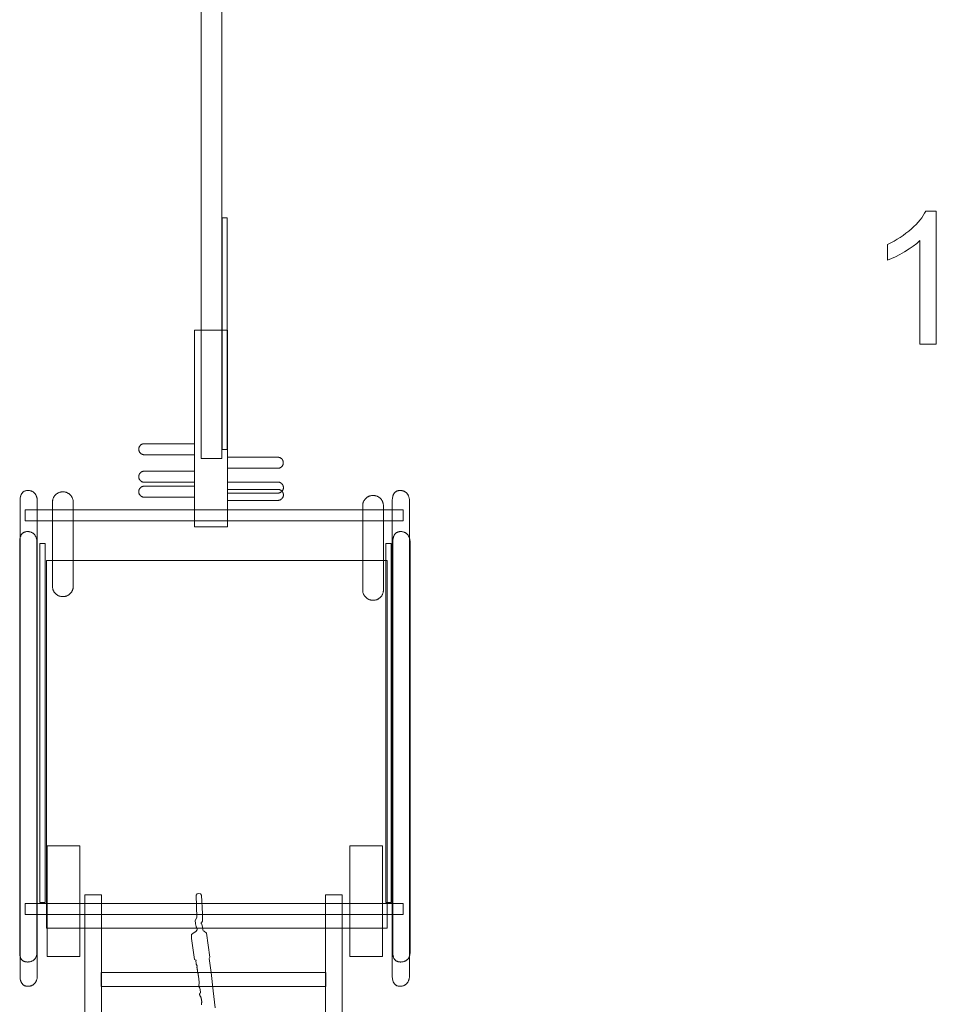
# Model space of a CAD drawing. Units: millimetres. Extents: x -8374 to 7376, y -3938 to 8542.
# Drawn here: x -2771 to -112, y -910 to 1949 of the extents above; entities that cross this region are included whole.
import ezdxf

# ---------------------------------------------------------------- set-up
doc = ezdxf.new("R2010")
doc.units = ezdxf.units.MM
doc.linetypes.add('K5LT32777', pattern=[0])
doc.layers.get('0').update_dxf_attribs({"true_color": 0x5890e1})

# ---------------------------------------------------------------- blocks, each defined once
blk = doc.blocks.new('U6')
at = {"color": 33, "linetype": 'K5LT32777', "lineweight": 18, "true_color": 0xe18f57}
blk.add_lwpolyline([(-2167.9, 1047.3), (-2263.6, 1047.3), (-2263.6, 476.4), (-2167.9, 476.4)], close=True, dxfattribs=at)
blk = doc.blocks.new('U15')
at = {"color": 33, "linetype": 'K5LT32777', "lineweight": 18, "true_color": 0xe18f57}
blk.add_lwpolyline([(-2022, 678.5), (-2168.2, 678.5), (-2168.2, 646.5), (-2022, 646.5), (-2021.2, 646.5), (-2020.4, 646.6), (-2019.6, 646.7), (-2018.8, 646.8), (-2018.1, 647), (-2017.3, 647.2), (-2016.6, 647.5), (-2015.9, 647.7), (-2015.2, 648.1), (-2014.5, 648.4), (-2013.8, 648.8), (-2013.2, 649.2), (-2012.6, 649.6), (-2012, 650.1), (-2011.4, 650.6), (-2010.8, 651.1), (-2010.3, 651.7), (-2009.8, 652.3), (-2009.3, 652.9), (-2008.9, 653.5), (-2008.5, 654.1), (-2008.1, 654.8), (-2007.7, 655.5), (-2007.4, 656.2), (-2007.1, 656.9), (-2006.9, 657.6), (-2006.7, 658.4), (-2006.5, 659.1), (-2006.4, 659.9), (-2006.3, 660.7), (-2006.2, 661.5), (-2006.2, 662.3), (-2006.2, 662.7), (-2006.2, 663.5), (-2006.3, 664.3), (-2006.4, 665.1), (-2006.5, 665.8), (-2006.7, 666.6), (-2006.9, 667.4), (-2007.1, 668.1), (-2007.4, 668.8), (-2007.7, 669.5), (-2008.1, 670.2), (-2008.5, 670.9), (-2008.9, 671.5), (-2009.3, 672.1), (-2009.8, 672.7), (-2010.3, 673.3), (-2010.8, 673.9), (-2011.4, 674.4), (-2012, 674.9), (-2012.6, 675.3), (-2013.2, 675.8), (-2013.8, 676.2), (-2014.5, 676.6), (-2015.2, 676.9), (-2015.9, 677.3), (-2016.6, 677.5), (-2017.3, 677.8), (-2018.1, 678), (-2018.8, 678.2), (-2019.6, 678.3), (-2020.4, 678.4), (-2021.2, 678.5)], close=True, dxfattribs=at)
blk = doc.blocks.new('U16')
at = {"color": 33, "linetype": 'K5LT32777', "lineweight": 18, "true_color": 0xe18f57}
blk.add_lwpolyline([(-2021.8, 606.5), (-2168, 606.5), (-2168, 574.5), (-2021.8, 574.5), (-2021, 574.5), (-2020.2, 574.5), (-2019.4, 574.6), (-2018.6, 574.8), (-2017.8, 575), (-2017.1, 575.2), (-2016.4, 575.4), (-2015.6, 575.7), (-2014.9, 576), (-2014.3, 576.4), (-2013.6, 576.7), (-2013, 577.2), (-2012.3, 577.6), (-2011.7, 578.1), (-2011.2, 578.6), (-2010.6, 579.1), (-2010.1, 579.6), (-2009.6, 580.2), (-2009.1, 580.8), (-2008.7, 581.4), (-2008.3, 582.1), (-2007.9, 582.7), (-2007.5, 583.4), (-2007.2, 584.1), (-2006.9, 584.8), (-2006.7, 585.6), (-2006.5, 586.3), (-2006.3, 587.1), (-2006.1, 587.9), (-2006, 588.7), (-2006, 589.5), (-2006, 590.3), (-2006, 590.6), (-2006, 591.4), (-2006, 592.2), (-2006.1, 593), (-2006.3, 593.8), (-2006.5, 594.6), (-2006.7, 595.3), (-2006.9, 596.1), (-2007.2, 596.8), (-2007.5, 597.5), (-2007.9, 598.2), (-2008.3, 598.8), (-2008.7, 599.5), (-2009.1, 600.1), (-2009.6, 600.7), (-2010.1, 601.3), (-2010.6, 601.8), (-2011.2, 602.3), (-2011.7, 602.8), (-2012.3, 603.3), (-2013, 603.7), (-2013.6, 604.2), (-2014.3, 604.5), (-2014.9, 604.9), (-2015.6, 605.2), (-2016.4, 605.5), (-2017.1, 605.7), (-2017.8, 606), (-2018.6, 606.1), (-2019.4, 606.3), (-2020.2, 606.4), (-2021, 606.4)], close=True, dxfattribs=at)
blk = doc.blocks.new('U17')
at = {"color": 33, "linetype": 'K5LT32777', "lineweight": 18, "true_color": 0xe18f57}
blk.add_lwpolyline([(-2021.8, 585.2), (-2168, 585.2), (-2168, 553.2), (-2021.8, 553.2), (-2021, 553.2), (-2020.2, 553.2), (-2019.4, 553.4), (-2018.6, 553.5), (-2017.8, 553.7), (-2017.1, 553.9), (-2016.4, 554.1), (-2015.6, 554.4), (-2014.9, 554.7), (-2014.3, 555.1), (-2013.6, 555.5), (-2013, 555.9), (-2012.3, 556.3), (-2011.7, 556.8), (-2011.2, 557.3), (-2010.6, 557.8), (-2010.1, 558.4), (-2009.6, 558.9), (-2009.1, 559.5), (-2008.7, 560.2), (-2008.3, 560.8), (-2007.9, 561.5), (-2007.5, 562.1), (-2007.2, 562.8), (-2006.9, 563.6), (-2006.7, 564.3), (-2006.5, 565.1), (-2006.3, 565.8), (-2006.1, 566.6), (-2006, 567.4), (-2006, 568.2), (-2006, 569), (-2006, 569.3), (-2006, 570.1), (-2006, 570.9), (-2006.1, 571.7), (-2006.3, 572.5), (-2006.5, 573.3), (-2006.7, 574), (-2006.9, 574.8), (-2007.2, 575.5), (-2007.5, 576.2), (-2007.9, 576.9), (-2008.3, 577.5), (-2008.7, 578.2), (-2009.1, 578.8), (-2009.6, 579.4), (-2010.1, 580), (-2010.6, 580.5), (-2011.2, 581), (-2011.7, 581.5), (-2012.3, 582), (-2013, 582.5), (-2013.6, 582.9), (-2014.3, 583.3), (-2014.9, 583.6), (-2015.6, 583.9), (-2016.4, 584.2), (-2017.1, 584.5), (-2017.8, 584.7), (-2018.6, 584.8), (-2019.4, 585), (-2020.2, 585.1), (-2021, 585.1)], close=True, dxfattribs=at)
blk = doc.blocks.new('U18')
at = {"color": 33, "linetype": 'K5LT32777', "lineweight": 18, "true_color": 0xe18f57}
blk.add_lwpolyline([(-2409.7, 594.5), (-2263.5, 594.5), (-2263.5, 562.5), (-2409.7, 562.5), (-2410.5, 562.5), (-2411.3, 562.6), (-2412.1, 562.7), (-2412.9, 562.8), (-2413.6, 563), (-2414.4, 563.2), (-2415.1, 563.4), (-2415.9, 563.7), (-2416.6, 564.1), (-2417.2, 564.4), (-2417.9, 564.8), (-2418.5, 565.2), (-2419.2, 565.6), (-2419.8, 566.1), (-2420.3, 566.6), (-2420.9, 567.1), (-2421.4, 567.7), (-2421.9, 568.3), (-2422.4, 568.9), (-2422.8, 569.5), (-2423.2, 570.1), (-2423.6, 570.8), (-2424, 571.5), (-2424.3, 572.2), (-2424.6, 572.9), (-2424.8, 573.6), (-2425, 574.4), (-2425.2, 575.1), (-2425.3, 575.9), (-2425.4, 576.7), (-2425.5, 577.5), (-2425.5, 578.3), (-2425.5, 578.6), (-2425.5, 579.5), (-2425.4, 580.3), (-2425.3, 581.1), (-2425.2, 581.8), (-2425, 582.6), (-2424.8, 583.4), (-2424.6, 584.1), (-2424.3, 584.8), (-2424, 585.5), (-2423.6, 586.2), (-2423.2, 586.9), (-2422.8, 587.5), (-2422.4, 588.1), (-2421.9, 588.7), (-2421.4, 589.3), (-2420.9, 589.8), (-2420.3, 590.4), (-2419.8, 590.9), (-2419.2, 591.3), (-2418.5, 591.8), (-2417.9, 592.2), (-2417.2, 592.6), (-2416.6, 592.9), (-2415.9, 593.2), (-2415.1, 593.5), (-2414.4, 593.8), (-2413.6, 594), (-2412.9, 594.2), (-2412.1, 594.3), (-2411.3, 594.4), (-2410.5, 594.5)], close=True, dxfattribs=at)
blk = doc.blocks.new('U19')
at = {"color": 33, "linetype": 'K5LT32777', "lineweight": 18, "true_color": 0xe18f57}
blk.add_lwpolyline([(-2409.7, 638), (-2263.5, 638), (-2263.5, 606), (-2409.7, 606), (-2410.5, 606), (-2411.3, 606), (-2412.1, 606.1), (-2412.9, 606.3), (-2413.6, 606.5), (-2414.4, 606.7), (-2415.1, 606.9), (-2415.9, 607.2), (-2416.6, 607.5), (-2417.2, 607.9), (-2417.9, 608.3), (-2418.5, 608.7), (-2419.2, 609.1), (-2419.8, 609.6), (-2420.3, 610.1), (-2420.9, 610.6), (-2421.4, 611.1), (-2421.9, 611.7), (-2422.4, 612.3), (-2422.8, 612.9), (-2423.2, 613.6), (-2423.6, 614.2), (-2424, 614.9), (-2424.3, 615.6), (-2424.6, 616.4), (-2424.8, 617.1), (-2425, 617.8), (-2425.2, 618.6), (-2425.3, 619.4), (-2425.4, 620.2), (-2425.5, 621), (-2425.5, 621.8), (-2425.5, 622.1), (-2425.5, 622.9), (-2425.4, 623.7), (-2425.3, 624.5), (-2425.2, 625.3), (-2425, 626.1), (-2424.8, 626.8), (-2424.6, 627.6), (-2424.3, 628.3), (-2424, 629), (-2423.6, 629.7), (-2423.2, 630.3), (-2422.8, 631), (-2422.4, 631.6), (-2421.9, 632.2), (-2421.4, 632.8), (-2420.9, 633.3), (-2420.3, 633.8), (-2419.8, 634.3), (-2419.2, 634.8), (-2418.5, 635.2), (-2417.9, 635.7), (-2417.2, 636), (-2416.6, 636.4), (-2415.9, 636.7), (-2415.1, 637), (-2414.4, 637.2), (-2413.6, 637.5), (-2412.9, 637.6), (-2412.1, 637.8), (-2411.3, 637.9), (-2410.5, 637.9)], close=True, dxfattribs=at)
blk = doc.blocks.new('U20')
at = {"color": 33, "linetype": 'K5LT32777', "lineweight": 18, "true_color": 0xe18f57}
blk.add_lwpolyline([(-2409.7, 717.7), (-2263.5, 717.7), (-2263.5, 685.7), (-2409.7, 685.7), (-2410.5, 685.8), (-2411.3, 685.8), (-2412.1, 685.9), (-2412.9, 686.1), (-2413.6, 686.2), (-2414.4, 686.4), (-2415.1, 686.7), (-2415.9, 687), (-2416.6, 687.3), (-2417.2, 687.6), (-2417.9, 688), (-2418.5, 688.4), (-2419.2, 688.9), (-2419.8, 689.3), (-2420.3, 689.8), (-2420.9, 690.4), (-2421.4, 690.9), (-2421.9, 691.5), (-2422.4, 692.1), (-2422.8, 692.7), (-2423.2, 693.4), (-2423.6, 694), (-2424, 694.7), (-2424.3, 695.4), (-2424.6, 696.1), (-2424.8, 696.9), (-2425, 697.6), (-2425.2, 698.4), (-2425.3, 699.2), (-2425.4, 700), (-2425.5, 700.8), (-2425.5, 701.6), (-2425.5, 701.9), (-2425.5, 702.7), (-2425.4, 703.5), (-2425.3, 704.3), (-2425.2, 705.1), (-2425, 705.8), (-2424.8, 706.6), (-2424.6, 707.3), (-2424.3, 708.1), (-2424, 708.8), (-2423.6, 709.4), (-2423.2, 710.1), (-2422.8, 710.7), (-2422.4, 711.4), (-2421.9, 712), (-2421.4, 712.5), (-2420.9, 713.1), (-2420.3, 713.6), (-2419.8, 714.1), (-2419.2, 714.6), (-2418.5, 715), (-2417.9, 715.4), (-2417.2, 715.8), (-2416.6, 716.2), (-2415.9, 716.5), (-2415.1, 716.8), (-2414.4, 717), (-2413.6, 717.2), (-2412.9, 717.4), (-2412.1, 717.5), (-2411.3, 717.6), (-2410.5, 717.7)], close=True, dxfattribs=at)
blk = doc.blocks.new('U21')
at = {"color": 33, "linetype": 'K5LT32777', "lineweight": 18, "true_color": 0xe18f57}
blk.add_lwpolyline([(-2691.7, -449.2), (-2691.7, -771.2), (-2596.2, -771.2), (-2596.2, -449.2)], close=True, dxfattribs=at)
blk = doc.blocks.new('U22')
at = {"color": 33, "linetype": 'K5LT32777', "lineweight": 18, "true_color": 0xe18f57}
blk.add_lwpolyline([(-1813.6, -449.2), (-1813.6, -771.2), (-1718.1, -771.2), (-1718.1, -449.2)], close=True, dxfattribs=at)
blk = doc.blocks.new('U23')
at = {"color": 33, "linetype": 'K5LT32777', "lineweight": 18, "true_color": 0xe18f57}
blk.add_lwpolyline([(-2675.9, 548.2), (-2675.9, 303.6), (-2675.8, 302.1), (-2675.7, 300.6), (-2675.5, 299.1), (-2675.3, 297.6), (-2674.9, 296.2), (-2674.5, 294.8), (-2674.1, 293.4), (-2673.5, 292), (-2672.9, 290.7), (-2672.3, 289.4), (-2671.6, 288.2), (-2670.8, 287), (-2670, 285.8), (-2669.1, 284.7), (-2668.1, 283.6), (-2667.2, 282.6), (-2666.1, 281.6), (-2665, 280.6), (-2663.9, 279.7), (-2662.7, 278.9), (-2661.5, 278.1), (-2660.3, 277.4), (-2659, 276.8), (-2657.7, 276.2), (-2656.3, 275.6), (-2654.9, 275.2), (-2653.5, 274.8), (-2652.1, 274.4), (-2650.6, 274.2), (-2649.1, 274), (-2647.6, 273.9), (-2646.1, 273.8), (-2645.5, 273.8), (-2644, 273.9), (-2642.4, 274), (-2641, 274.2), (-2639.5, 274.4), (-2638.1, 274.8), (-2636.6, 275.2), (-2635.3, 275.6), (-2633.9, 276.2), (-2632.6, 276.8), (-2631.3, 277.4), (-2630.1, 278.1), (-2628.8, 278.9), (-2627.7, 279.7), (-2626.5, 280.6), (-2625.5, 281.6), (-2624.4, 282.6), (-2623.4, 283.6), (-2622.5, 284.7), (-2621.6, 285.8), (-2620.8, 287), (-2620, 288.2), (-2619.3, 289.4), (-2618.6, 290.7), (-2618, 292), (-2617.5, 293.4), (-2617, 294.8), (-2616.6, 296.2), (-2616.3, 297.6), (-2616, 299.1), (-2615.9, 300.6), (-2615.7, 302.1), (-2615.7, 303.6), (-2615.7, 548.2), (-2615.7, 549.8), (-2615.9, 551.3), (-2616, 552.8), (-2616.3, 554.2), (-2616.6, 555.7), (-2617, 557.1), (-2617.5, 558.5), (-2618, 559.8), (-2618.6, 561.2), (-2619.3, 562.4), (-2620, 563.7), (-2620.8, 564.9), (-2621.6, 566.1), (-2622.5, 567.2), (-2623.4, 568.3), (-2624.4, 569.3), (-2625.5, 570.3), (-2626.5, 571.2), (-2627.7, 572.1), (-2628.8, 572.9), (-2630.1, 573.7), (-2631.3, 574.4), (-2632.6, 575.1), (-2633.9, 575.7), (-2635.3, 576.2), (-2636.6, 576.7), (-2638.1, 577.1), (-2639.5, 577.4), (-2641, 577.7), (-2642.4, 577.9), (-2644, 578), (-2645.5, 578), (-2646.1, 578), (-2647.6, 578), (-2649.1, 577.9), (-2650.6, 577.7), (-2652.1, 577.4), (-2653.5, 577.1), (-2654.9, 576.7), (-2656.3, 576.2), (-2657.7, 575.7), (-2659, 575.1), (-2660.3, 574.4), (-2661.5, 573.7), (-2662.7, 572.9), (-2663.9, 572.1), (-2665, 571.2), (-2666.1, 570.3), (-2667.2, 569.3), (-2668.1, 568.3), (-2669.1, 567.2), (-2670, 566.1), (-2670.8, 564.9), (-2671.6, 563.7), (-2672.3, 562.4), (-2672.9, 561.2), (-2673.5, 559.8), (-2674.1, 558.5), (-2674.5, 557.1), (-2674.9, 555.7), (-2675.3, 554.2), (-2675.5, 552.8), (-2675.7, 551.3), (-2675.8, 549.8)], close=True, dxfattribs=at)
blk = doc.blocks.new('U24')
at = {"color": 33, "linetype": 'K5LT32777', "lineweight": 18, "true_color": 0xe18f57}
blk.add_lwpolyline([(-1775.9, 537.7), (-1775.9, 293), (-1775.9, 291.5), (-1775.8, 290), (-1775.6, 288.5), (-1775.3, 287), (-1775, 285.6), (-1774.6, 284.2), (-1774.1, 282.8), (-1773.6, 281.4), (-1773, 280.1), (-1772.3, 278.8), (-1771.6, 277.6), (-1770.8, 276.4), (-1770, 275.2), (-1769.1, 274.1), (-1768.2, 273), (-1767.2, 272), (-1766.1, 271), (-1765.1, 270), (-1763.9, 269.2), (-1762.8, 268.3), (-1761.6, 267.5), (-1760.3, 266.8), (-1759, 266.2), (-1757.7, 265.6), (-1756.4, 265), (-1755, 264.6), (-1753.6, 264.2), (-1752.1, 263.8), (-1750.6, 263.6), (-1749.2, 263.4), (-1747.6, 263.3), (-1746.1, 263.2), (-1745.5, 263.2), (-1744, 263.3), (-1742.5, 263.4), (-1741, 263.6), (-1739.5, 263.8), (-1738.1, 264.2), (-1736.7, 264.6), (-1735.3, 265), (-1733.9, 265.6), (-1732.6, 266.2), (-1731.3, 266.8), (-1730.1, 267.5), (-1728.9, 268.3), (-1727.7, 269.2), (-1726.6, 270), (-1725.5, 271), (-1724.5, 272), (-1723.5, 273), (-1722.5, 274.1), (-1721.6, 275.2), (-1720.8, 276.4), (-1720, 277.6), (-1719.3, 278.8), (-1718.7, 280.1), (-1718.1, 281.4), (-1717.5, 282.8), (-1717.1, 284.2), (-1716.7, 285.6), (-1716.3, 287), (-1716.1, 288.5), (-1715.9, 290), (-1715.8, 291.5), (-1715.7, 293), (-1715.7, 537.7), (-1715.8, 539.2), (-1715.9, 540.7), (-1716.1, 542.2), (-1716.3, 543.7), (-1716.7, 545.1), (-1717.1, 546.5), (-1717.5, 547.9), (-1718.1, 549.2), (-1718.7, 550.6), (-1719.3, 551.8), (-1720, 553.1), (-1720.8, 554.3), (-1721.6, 555.5), (-1722.5, 556.6), (-1723.5, 557.7), (-1724.5, 558.7), (-1725.5, 559.7), (-1726.6, 560.6), (-1727.7, 561.5), (-1728.9, 562.4), (-1730.1, 563.1), (-1731.3, 563.8), (-1732.6, 564.5), (-1733.9, 565.1), (-1735.3, 565.6), (-1736.7, 566.1), (-1738.1, 566.5), (-1739.5, 566.8), (-1741, 567.1), (-1742.5, 567.3), (-1744, 567.4), (-1745.5, 567.4), (-1746.1, 567.4), (-1747.6, 567.4), (-1749.2, 567.3), (-1750.6, 567.1), (-1752.1, 566.8), (-1753.6, 566.5), (-1755, 566.1), (-1756.4, 565.6), (-1757.7, 565.1), (-1759, 564.5), (-1760.3, 563.8), (-1761.6, 563.1), (-1762.8, 562.4), (-1763.9, 561.5), (-1765.1, 560.6), (-1766.1, 559.7), (-1767.2, 558.7), (-1768.2, 557.7), (-1769.1, 556.6), (-1770, 555.5), (-1770.8, 554.3), (-1771.6, 553.1), (-1772.3, 551.8), (-1773, 550.6), (-1773.6, 549.2), (-1774.1, 547.9), (-1774.6, 546.5), (-1775, 545.1), (-1775.3, 543.7), (-1775.6, 542.2), (-1775.8, 540.7), (-1775.9, 539.2)], close=True, dxfattribs=at)
blk = doc.blocks.new('U25')
at = {"color": 33, "linetype": 'K5LT32777', "lineweight": 18, "true_color": 0xe18f57}
blk.add_lwpolyline([(-1690.1, 552.3), (-1690.1, -827.5), (-1690, -830.5), (-1689.8, -833.5), (-1689.4, -836.3), (-1688.8, -839.1), (-1688.5, -840.4), (-1688.1, -841.7), (-1687.7, -842.9), (-1687.2, -844.1), (-1686.7, -845.3), (-1686.2, -846.4), (-1685.6, -847.5), (-1684.9, -848.5), (-1684.2, -849.5), (-1683.5, -850.5), (-1682.7, -851.3), (-1681.8, -852.2), (-1680.9, -853), (-1680, -853.7), (-1679, -854.3), (-1677.9, -854.9), (-1676.8, -855.5), (-1675.6, -855.9), (-1674.4, -856.3), (-1673.1, -856.7), (-1671.8, -856.9), (-1670.4, -857.1), (-1668.9, -857.2), (-1667.4, -857.3), (-1666.8, -857.3), (-1665.3, -857.2), (-1663.8, -857.1), (-1662.4, -856.9), (-1661, -856.7), (-1659.6, -856.3), (-1658.3, -855.9), (-1657, -855.5), (-1655.7, -854.9), (-1654.5, -854.3), (-1653.4, -853.7), (-1652.2, -853), (-1651.2, -852.2), (-1650.1, -851.3), (-1649.2, -850.5), (-1648.2, -849.5), (-1647.3, -848.5), (-1646.5, -847.5), (-1645.7, -846.4), (-1645, -845.3), (-1644.3, -844.1), (-1643.6, -842.9), (-1643.1, -841.7), (-1642.5, -840.4), (-1642, -839.1), (-1641.6, -837.7), (-1641.2, -836.3), (-1640.9, -834.9), (-1640.7, -833.5), (-1640.4, -832), (-1640.3, -830.5), (-1640.2, -829), (-1640.2, -827.5), (-1640.2, 552.3), (-1640.2, 553.8), (-1640.3, 555.3), (-1640.4, 556.8), (-1640.7, 558.3), (-1640.9, 559.7), (-1641.2, 561.1), (-1641.6, 562.5), (-1642, 563.8), (-1642.5, 565.2), (-1643.1, 566.4), (-1643.6, 567.7), (-1644.3, 568.9), (-1645, 570.1), (-1645.7, 571.2), (-1646.5, 572.3), (-1647.3, 573.3), (-1648.2, 574.3), (-1649.2, 575.2), (-1650.1, 576.1), (-1651.2, 577), (-1652.2, 577.7), (-1653.4, 578.4), (-1654.5, 579.1), (-1655.7, 579.7), (-1657, 580.2), (-1658.3, 580.7), (-1659.6, 581.1), (-1661, 581.4), (-1662.4, 581.7), (-1663.8, 581.9), (-1665.3, 582), (-1666.8, 582), (-1667.4, 582), (-1668.9, 582), (-1670.4, 581.9), (-1671.8, 581.7), (-1673.1, 581.4), (-1674.4, 581.1), (-1675.6, 580.7), (-1676.8, 580.2), (-1677.9, 579.7), (-1679, 579.1), (-1680, 578.4), (-1680.9, 577.7), (-1681.8, 577), (-1682.7, 576.1), (-1683.5, 575.2), (-1684.2, 574.3), (-1684.9, 573.3), (-1685.6, 572.3), (-1686.2, 571.2), (-1686.7, 570.1), (-1687.2, 568.9), (-1687.7, 567.7), (-1688.1, 566.4), (-1688.5, 565.2), (-1688.8, 563.8), (-1689.4, 561.1), (-1689.8, 558.3), (-1690, 555.3)], close=True, dxfattribs=at)
blk = doc.blocks.new('U26')
at = {"color": 33, "linetype": 'K5LT32777', "lineweight": 18, "true_color": 0xe18f57}
blk.add_lwpolyline([(-1688.5, 432.9), (-1688.5, -759.4), (-1688.4, -762.4), (-1688.2, -765.2), (-1687.8, -768), (-1687.5, -769.3), (-1687.3, -770.6), (-1686.9, -771.8), (-1686.5, -773), (-1686.1, -774.1), (-1685.6, -775.3), (-1685.1, -776.3), (-1684.6, -777.3), (-1684, -778.3), (-1683.3, -779.2), (-1682.6, -780.1), (-1681.9, -780.9), (-1681.1, -781.7), (-1680.2, -782.4), (-1679.3, -783.1), (-1678.4, -783.7), (-1677.4, -784.3), (-1676.3, -784.8), (-1675.2, -785.3), (-1674, -785.7), (-1672.8, -786), (-1671.5, -786.3), (-1670.2, -786.5), (-1668.8, -786.6), (-1667.4, -786.7), (-1665.8, -786.8), (-1665.2, -786.8), (-1663.7, -786.7), (-1662.2, -786.6), (-1660.8, -786.5), (-1659.4, -786.3), (-1658, -786), (-1656.7, -785.7), (-1655.4, -785.3), (-1654.1, -784.8), (-1652.9, -784.3), (-1651.8, -783.7), (-1650.7, -783.1), (-1649.6, -782.4), (-1648.6, -781.7), (-1647.6, -780.9), (-1646.6, -780.1), (-1645.7, -779.2), (-1644.9, -778.3), (-1644.1, -777.3), (-1643.4, -776.3), (-1642.7, -775.3), (-1642, -774.1), (-1641.5, -773), (-1640.9, -771.8), (-1640.4, -770.6), (-1640, -769.3), (-1639.6, -768), (-1639.3, -766.6), (-1639.1, -765.2), (-1638.9, -763.8), (-1638.7, -762.4), (-1638.6, -760.9), (-1638.6, -759.4), (-1638.6, 432.9), (-1638.6, 434.4), (-1638.7, 436), (-1638.9, 437.4), (-1639.1, 438.9), (-1639.3, 440.3), (-1639.6, 441.8), (-1640, 443.1), (-1640.4, 444.5), (-1640.9, 445.8), (-1641.5, 447.1), (-1642, 448.4), (-1642.7, 449.6), (-1643.4, 450.7), (-1644.1, 451.9), (-1644.9, 452.9), (-1645.7, 454), (-1646.6, 455), (-1647.6, 455.9), (-1648.6, 456.8), (-1649.6, 457.6), (-1650.7, 458.4), (-1651.8, 459.1), (-1652.9, 459.8), (-1654.1, 460.4), (-1655.4, 460.9), (-1656.7, 461.4), (-1658, 461.8), (-1659.4, 462.1), (-1660.8, 462.4), (-1662.2, 462.5), (-1663.7, 462.7), (-1665.2, 462.7), (-1665.8, 462.7), (-1667.4, 462.7), (-1668.8, 462.5), (-1670.2, 462.4), (-1671.5, 462.1), (-1672.8, 461.8), (-1674, 461.4), (-1675.2, 460.9), (-1676.3, 460.4), (-1677.4, 459.8), (-1678.4, 459.1), (-1679.3, 458.4), (-1680.2, 457.6), (-1681.1, 456.8), (-1681.9, 455.9), (-1682.6, 455), (-1683.3, 454), (-1684, 452.9), (-1684.6, 451.9), (-1685.1, 450.7), (-1685.6, 449.6), (-1686.1, 448.4), (-1686.5, 447.1), (-1686.9, 445.8), (-1687.3, 444.5), (-1687.8, 441.8), (-1688.2, 438.9), (-1688.4, 436)], close=True, dxfattribs=at)
blk = doc.blocks.new('U27')
at = {"color": 33, "linetype": 'K5LT32777', "lineweight": 18, "true_color": 0xe18f57}
blk.add_lwpolyline([(-2770, 552.3), (-2770, -827.5), (-2769.9, -830.5), (-2769.7, -833.5), (-2769.3, -836.3), (-2768.8, -839.1), (-2768.4, -840.4), (-2768.1, -841.7), (-2767.6, -842.9), (-2767.2, -844.1), (-2766.7, -845.3), (-2766.1, -846.4), (-2765.5, -847.5), (-2764.8, -848.5), (-2764.1, -849.5), (-2763.4, -850.5), (-2762.6, -851.3), (-2761.7, -852.2), (-2760.8, -853), (-2759.9, -853.7), (-2758.9, -854.3), (-2757.8, -854.9), (-2756.7, -855.5), (-2755.6, -855.9), (-2754.3, -856.3), (-2753.1, -856.7), (-2751.7, -856.9), (-2750.3, -857.1), (-2748.9, -857.2), (-2747.4, -857.3), (-2746.8, -857.3), (-2745.2, -857.2), (-2743.7, -857.1), (-2742.3, -856.9), (-2740.9, -856.7), (-2739.5, -856.3), (-2738.2, -855.9), (-2736.9, -855.5), (-2735.7, -854.9), (-2734.5, -854.3), (-2733.3, -853.7), (-2732.2, -853), (-2731.1, -852.2), (-2730.1, -851.3), (-2729.1, -850.5), (-2728.2, -849.5), (-2727.3, -848.5), (-2726.4, -847.5), (-2725.6, -846.4), (-2724.9, -845.3), (-2724.2, -844.1), (-2723.6, -842.9), (-2723, -841.7), (-2722.4, -840.4), (-2722, -839.1), (-2721.5, -837.7), (-2721.2, -836.3), (-2720.8, -834.9), (-2720.6, -833.5), (-2720.4, -832), (-2720.2, -830.5), (-2720.1, -829), (-2720.1, -827.5), (-2720.1, 552.3), (-2720.1, 553.8), (-2720.2, 555.3), (-2720.4, 556.8), (-2720.6, 558.3), (-2720.8, 559.7), (-2721.2, 561.1), (-2721.5, 562.5), (-2722, 563.8), (-2722.4, 565.2), (-2723, 566.4), (-2723.6, 567.7), (-2724.2, 568.9), (-2724.9, 570.1), (-2725.6, 571.2), (-2726.4, 572.3), (-2727.3, 573.3), (-2728.2, 574.3), (-2729.1, 575.2), (-2730.1, 576.1), (-2731.1, 577), (-2732.2, 577.7), (-2733.3, 578.4), (-2734.5, 579.1), (-2735.7, 579.7), (-2736.9, 580.2), (-2738.2, 580.7), (-2739.5, 581.1), (-2740.9, 581.4), (-2742.3, 581.7), (-2743.7, 581.9), (-2745.2, 582), (-2746.8, 582), (-2747.4, 582), (-2748.9, 582), (-2750.3, 581.9), (-2751.7, 581.7), (-2753.1, 581.4), (-2754.3, 581.1), (-2755.6, 580.7), (-2756.7, 580.2), (-2757.8, 579.7), (-2758.9, 579.1), (-2759.9, 578.4), (-2760.8, 577.7), (-2761.7, 577), (-2762.6, 576.1), (-2763.4, 575.2), (-2764.1, 574.3), (-2764.8, 573.3), (-2765.5, 572.3), (-2766.1, 571.2), (-2766.7, 570.1), (-2767.2, 568.9), (-2767.6, 567.7), (-2768.1, 566.4), (-2768.4, 565.2), (-2768.8, 563.8), (-2769.3, 561.1), (-2769.7, 558.3), (-2769.9, 555.3)], close=True, dxfattribs=at)
blk = doc.blocks.new('U28')
at = {"color": 33, "linetype": 'K5LT32777', "lineweight": 18, "true_color": 0xe18f57}
blk.add_lwpolyline([(-2771, 432.9), (-2771, -759.4), (-2771, -762.4), (-2770.7, -765.2), (-2770.4, -768), (-2770.1, -769.3), (-2769.8, -770.6), (-2769.5, -771.8), (-2769.1, -773), (-2768.7, -774.1), (-2768.2, -775.3), (-2767.7, -776.3), (-2767.1, -777.3), (-2766.5, -778.3), (-2765.9, -779.2), (-2765.2, -780.1), (-2764.4, -780.9), (-2763.6, -781.7), (-2762.8, -782.4), (-2761.9, -783.1), (-2760.9, -783.7), (-2759.9, -784.3), (-2758.9, -784.8), (-2757.8, -785.3), (-2756.6, -785.7), (-2755.4, -786), (-2754.1, -786.3), (-2752.8, -786.5), (-2751.4, -786.6), (-2749.9, -786.7), (-2748.4, -786.8), (-2747.8, -786.8), (-2746.3, -786.7), (-2744.8, -786.6), (-2743.3, -786.5), (-2741.9, -786.3), (-2740.6, -786), (-2739.2, -785.7), (-2737.9, -785.3), (-2736.7, -784.8), (-2735.5, -784.3), (-2734.3, -783.7), (-2733.2, -783.1), (-2732.1, -782.4), (-2731.1, -781.7), (-2730.1, -780.9), (-2729.2, -780.1), (-2728.3, -779.2), (-2727.5, -778.3), (-2726.7, -777.3), (-2725.9, -776.3), (-2725.3, -775.3), (-2724.6, -774.1), (-2724, -773), (-2723.5, -771.8), (-2723, -770.6), (-2722.6, -769.3), (-2722.2, -768), (-2721.9, -766.6), (-2721.6, -765.2), (-2721.4, -763.8), (-2721.3, -762.4), (-2721.2, -760.9), (-2721.2, -759.4), (-2721.2, 432.9), (-2721.2, 434.4), (-2721.3, 436), (-2721.4, 437.4), (-2721.6, 438.9), (-2721.9, 440.3), (-2722.2, 441.8), (-2722.6, 443.1), (-2723, 444.5), (-2723.5, 445.8), (-2724, 447.1), (-2724.6, 448.4), (-2725.3, 449.6), (-2725.9, 450.7), (-2726.7, 451.9), (-2727.5, 452.9), (-2728.3, 454), (-2729.2, 455), (-2730.1, 455.9), (-2731.1, 456.8), (-2732.1, 457.6), (-2733.2, 458.4), (-2734.3, 459.1), (-2735.5, 459.8), (-2736.7, 460.4), (-2737.9, 460.9), (-2739.2, 461.4), (-2740.6, 461.8), (-2741.9, 462.1), (-2743.3, 462.4), (-2744.8, 462.5), (-2746.3, 462.7), (-2747.8, 462.7), (-2748.4, 462.7), (-2749.9, 462.7), (-2751.4, 462.5), (-2752.8, 462.4), (-2754.1, 462.1), (-2755.4, 461.8), (-2756.6, 461.4), (-2757.8, 460.9), (-2758.9, 460.4), (-2759.9, 459.8), (-2760.9, 459.1), (-2761.9, 458.4), (-2762.8, 457.6), (-2763.6, 456.8), (-2764.4, 455.9), (-2765.2, 455), (-2765.9, 454), (-2766.5, 452.9), (-2767.1, 451.9), (-2767.7, 450.7), (-2768.2, 449.6), (-2768.7, 448.4), (-2769.1, 447.1), (-2769.5, 445.8), (-2769.8, 444.5), (-2770.4, 441.8), (-2770.7, 438.9), (-2771, 436)], close=True, dxfattribs=at)
blk = doc.blocks.new('U29')
at = {"color": 33, "linetype": 'K5LT32777', "lineweight": 18, "true_color": 0xe18f57}
blk.add_lwpolyline([(-2755.5, 526.2), (-2755.5, 494.2), (-1658.4, 494.2), (-1658.4, 526.2)], close=True, dxfattribs=at)
blk = doc.blocks.new('U30')
at = {"color": 33, "linetype": 'K5LT32777', "lineweight": 18, "true_color": 0xe18f57}
blk.add_lwpolyline([(-2755.5, -617.2), (-2755.5, -649.2), (-1658.4, -649.2), (-1658.4, -617.2)], close=True, dxfattribs=at)
blk = doc.blocks.new('U31')
at = {"color": 33, "linetype": 'K5LT32777', "lineweight": 18, "true_color": 0xe18f57}
blk.add_lwpolyline([(-2581.7, -591.6), (-2581.7, -2411), (-2581.6, -2412.2), (-2581.5, -2413.4), (-2581.4, -2414.6), (-2581.2, -2415.7), (-2580.9, -2416.9), (-2580.6, -2418), (-2580.2, -2419.1), (-2579.8, -2420.2), (-2579.3, -2421.3), (-2578.8, -2422.3), (-2578.2, -2423.3), (-2577.6, -2424.2), (-2576.9, -2425.2), (-2576.2, -2426.1), (-2575.5, -2426.9), (-2574.7, -2427.8), (-2573.9, -2428.5), (-2573, -2429.3), (-2572.1, -2430), (-2571.2, -2430.7), (-2570.2, -2431.3), (-2569.2, -2431.8), (-2568.2, -2432.4), (-2567.1, -2432.8), (-2566.1, -2433.3), (-2565, -2433.6), (-2563.8, -2434), (-2562.7, -2434.2), (-2561.5, -2434.4), (-2560.3, -2434.6), (-2559.1, -2434.7), (-2557.9, -2434.7), (-2557.4, -2434.7), (-2556.2, -2434.7), (-2555, -2434.6), (-2553.8, -2434.4), (-2552.6, -2434.2), (-2551.5, -2434), (-2550.4, -2433.6), (-2549.2, -2433.3), (-2548.2, -2432.8), (-2547.1, -2432.4), (-2546.1, -2431.8), (-2545.1, -2431.3), (-2544.1, -2430.7), (-2543.2, -2430), (-2542.3, -2429.3), (-2541.4, -2428.5), (-2540.6, -2427.8), (-2539.8, -2426.9), (-2539.1, -2426.1), (-2538.4, -2425.2), (-2537.7, -2424.2), (-2537.1, -2423.3), (-2536.5, -2422.3), (-2536, -2421.3), (-2535.5, -2420.2), (-2535.1, -2419.1), (-2534.7, -2418), (-2534.4, -2416.9), (-2534.1, -2415.7), (-2533.9, -2414.6), (-2533.8, -2413.4), (-2533.7, -2412.2), (-2533.7, -2411), (-2533.7, -591.6)], close=True, dxfattribs=at)
blk = doc.blocks.new('U32')
at = {"color": 33, "linetype": 'K5LT32777', "lineweight": 18, "true_color": 0xe18f57}
blk.add_lwpolyline([(-1883.7, -591.6), (-1883.7, -2411), (-1883.7, -2412.2), (-1883.6, -2413.4), (-1883.4, -2414.6), (-1883.2, -2415.7), (-1883, -2416.9), (-1882.6, -2418), (-1882.3, -2419.1), (-1881.8, -2420.2), (-1881.4, -2421.3), (-1880.8, -2422.3), (-1880.3, -2423.3), (-1879.6, -2424.2), (-1879, -2425.2), (-1878.3, -2426.1), (-1877.5, -2426.9), (-1876.7, -2427.8), (-1875.9, -2428.5), (-1875.1, -2429.3), (-1874.2, -2430), (-1873.2, -2430.7), (-1872.3, -2431.3), (-1871.3, -2431.8), (-1870.2, -2432.4), (-1869.2, -2432.8), (-1868.1, -2433.3), (-1867, -2433.6), (-1865.9, -2434), (-1864.7, -2434.2), (-1863.6, -2434.4), (-1862.4, -2434.6), (-1861.2, -2434.7), (-1859.9, -2434.7), (-1859.5, -2434.7), (-1858.2, -2434.7), (-1857, -2434.6), (-1855.9, -2434.4), (-1854.7, -2434.2), (-1853.5, -2434), (-1852.4, -2433.6), (-1851.3, -2433.3), (-1850.2, -2432.8), (-1849.2, -2432.4), (-1848.1, -2431.8), (-1847.2, -2431.3), (-1846.2, -2430.7), (-1845.3, -2430), (-1844.4, -2429.3), (-1843.5, -2428.5), (-1842.7, -2427.8), (-1841.9, -2426.9), (-1841.1, -2426.1), (-1840.4, -2425.2), (-1839.8, -2424.2), (-1839.1, -2423.3), (-1838.6, -2422.3), (-1838.1, -2421.3), (-1837.6, -2420.2), (-1837.2, -2419.1), (-1836.8, -2418), (-1836.5, -2416.9), (-1836.2, -2415.7), (-1836, -2414.6), (-1835.8, -2413.4), (-1835.7, -2412.2), (-1835.7, -2411), (-1835.7, -591.6)], close=True, dxfattribs=at)
blk = doc.blocks.new('U33')
at = {"color": 33, "linetype": 'K5LT32777', "lineweight": 18, "true_color": 0xe18f57}
blk.add_lwpolyline([(-2534.7, -817.5), (-2534.7, -857.5), (-1882.7, -857.5), (-1882.7, -817.5)], close=True, dxfattribs=at)
blk = doc.blocks.new('U35')
at = {"color": 33, "linetype": 'K5LT32777', "lineweight": 18, "true_color": 0xe18f57}
blk.add_lwpolyline([(-2712.5, 427.9), (-2712.5, -614.1), (-2697.6, -614.1), (-2697.6, 427.9)], close=True, dxfattribs=at)
blk = doc.blocks.new('U36')
at = {"color": 33, "linetype": 'K5LT32777', "lineweight": 18, "true_color": 0xe18f57}
blk.add_lwpolyline([(-1708.4, 427.9), (-1708.4, -614.1), (-1693.5, -614.1), (-1693.5, 427.9)], close=True, dxfattribs=at)

msp = doc.modelspace()

# ---------------------------------------------------------------- linework, layer by layer
at = {"color": 33, "linetype": 'K5LT32777', "lineweight": 18, "true_color": 0xe18f57}
for points in [[(-2184.1, 675), (-2184.1, 4386.5), (-2244.1, 4386.5), (-2244.1, 675)], [(-2168.8, 701.1), (-2168.8, 1373.8), (-2183.7, 1373.8), (-2183.7, 701.1)], [(-111.6, 1006.4), (-159, 1006.4), (-159, 1307.5), (-163.4, 1303.4), (-168.2, 1299.3), (-178.6, 1291.2), (-190.5, 1283.1), (-203.6, 1274.9), (-217, 1267.3), (-229.8, 1260.7), (-241.8, 1255.1), (-253.2, 1250.5), (-253.2, 1296.2), (-234, 1306), (-224.9, 1311.3), (-216.1, 1316.8), (-207.6, 1322.6), (-199.5, 1328.6), (-191.6, 1334.8), (-184, 1341.3), (-176.9, 1347.9), (-170.3, 1354.5), (-164.3, 1361), (-158.8, 1367.5), (-153.8, 1373.9), (-149.4, 1380.2), (-145.5, 1386.5), (-142.1, 1392.8), (-111.6, 1392.8)], [(-1704.7, 379.1), (-2693.6, 379.1), (-2693.6, -688.8), (-1704.7, -688.8)]]:
    msp.add_lwpolyline(points, close=True, dxfattribs=at)
msp.add_lwpolyline([(-2203.7, -920), (-2209.5, -870.5), (-2215.9, -817.3), (-2221.3, -776.2), (-2219.4, -772.7), (-2229, -703.2), (-2235.6, -697.2), (-2239.1, -696.3), (-2239.5, -692.1), (-2239.7, -690.4), (-2239.8, -689.7), (-2239.9, -689.1), (-2240, -688.7), (-2240.1, -688.3), (-2240.4, -687.5), (-2240.5, -687.1), (-2240.6, -686.7), (-2240.7, -686.3), (-2240.8, -686.1), (-2240.8, -685.9), (-2240.9, -684.4), (-2241.3, -682.1), (-2241.4, -681.3), (-2241.6, -680.7), (-2241.7, -680.1), (-2241.9, -679.5), (-2242.8, -677.7), (-2243, -677.2), (-2243.2, -676.7), (-2243.5, -676.3), (-2243.7, -675.8), (-2244.3, -675), (-2244.9, -674.3), (-2244.6, -673.3), (-2244.4, -672.9), (-2244.3, -672.6), (-2244.2, -672.4), (-2244.1, -672.3), (-2244, -672.1), (-2243.9, -672), (-2243.8, -671.9), (-2243.8, -671.8), (-2243.7, -671.8), (-2243.6, -671.7), (-2243.6, -671.6), (-2243.5, -671.6), (-2243.4, -671.5), (-2243.3, -671.5), (-2243.3, -671.5), (-2243.3, -671.4), (-2243.2, -671.4), (-2243.2, -671.4), (-2243.1, -671.4), (-2243.1, -671.4), (-2243, -671.4), (-2242.9, -671.3), (-2242.8, -671.3), (-2242.7, -671.2), (-2242.7, -671.2), (-2242.6, -671.1), (-2242.5, -671.1), (-2242.4, -671), (-2242.3, -670.9), (-2242.2, -670.9), (-2242.1, -670.7), (-2241.9, -670.5), (-2241.8, -670.4), (-2241.5, -670), (-2241.2, -669.5), (-2240.7, -668.6), (-2240.4, -667.4), (-2241.1, -647.2), (-2243.4, -592.7), (-2246.2, -589.1), (-2251.1, -588), (-2256.6, -589.2), (-2259.5, -592.8), (-2257.1, -657.2), (-2261.7, -665.8), (-2261.3, -674.9), (-2260.2, -680.4), (-2259.4, -683.2), (-2259, -684.5), (-2258.5, -685.9), (-2258.3, -686.5), (-2258, -687), (-2257.8, -687.5), (-2257.5, -687.8), (-2257.3, -688.1), (-2257.1, -688.4), (-2256.7, -688.8), (-2256.5, -689), (-2256.5, -689.1), (-2256.4, -689.2), (-2256.3, -689.3), (-2256.3, -689.4), (-2256.2, -689.5), (-2256.2, -689.6), (-2256.1, -689.7), (-2256.1, -689.8), (-2256, -690), (-2256, -690.1), (-2256, -690.3), (-2256, -690.5), (-2256, -690.7), (-2256, -690.9), (-2256, -691.3), (-2256, -691.7), (-2256, -692), (-2256.1, -692.3), (-2256.1, -692.5), (-2256.1, -692.6), (-2256.2, -692.7), (-2256.2, -692.8), (-2256.3, -692.9), (-2256.3, -693), (-2256.4, -693.2), (-2256.9, -694.1), (-2257.3, -694.7), (-2257.7, -695.6), (-2257.8, -695.8), (-2257.9, -696), (-2258, -696.2), (-2258.2, -696.4), (-2258.3, -696.7), (-2258.5, -696.9), (-2258.7, -697.1), (-2258.9, -697.3), (-2259.3, -697.7), (-2259.7, -698), (-2260.1, -698.4), (-2260.6, -698.8), (-2261.7, -699.4), (-2262.8, -700.1), (-2265.1, -701.4), (-2272.6, -706.6), (-2272.9, -718.2), (-2264.3, -779.3), (-2259.2, -781.3), (-2259.5, -782.1), (-2259.8, -782.8), (-2259.9, -783.2), (-2260, -783.5), (-2260, -783.7), (-2260, -783.9), (-2260, -784), (-2260, -784.2), (-2260, -784.4), (-2260, -784.6), (-2259.9, -785), (-2259.7, -786.2), (-2259.3, -788.6), (-2259.3, -788.8), (-2259.3, -789.1), (-2259.3, -789.7), (-2259.4, -790.8), (-2259.5, -791.4), (-2259.5, -791.7), (-2259.4, -792), (-2259.4, -792.3), (-2259.4, -792.4), (-2259.4, -792.5), (-2259.3, -792.7), (-2259.3, -792.8), (-2259.3, -792.9), (-2259.2, -793), (-2256.4, -798.1), (-2256.7, -802.7), (-2256.7, -802.7), (-2256.7, -802.8), (-2256.7, -803), (-2256.6, -803.5), (-2256.4, -804.9), (-2255.8, -808.3), (-2255.7, -808.8), (-2255.6, -809.3), (-2255.6, -810.4), (-2255.5, -812.8), (-2255.5, -814), (-2255.4, -815.1), (-2255.3, -815.6), (-2255.3, -816), (-2255.2, -816.2), (-2255.2, -816.4), (-2255.1, -816.6), (-2255.1, -816.8), (-2254.2, -818.7), (-2253.5, -819.9), (-2253.1, -824.1), (-2253, -825), (-2252.9, -825.7), (-2252.8, -826), (-2252.7, -826.3), (-2252.7, -826.4), (-2252.7, -826.5), (-2252.6, -826.6), (-2252.6, -826.7), (-2252.5, -826.8), (-2252.5, -826.9), (-2252.5, -827), (-2252.4, -827.1), (-2252.4, -827.3), (-2252.3, -827.5), (-2252.2, -828.2), (-2252.1, -829.1), (-2251.7, -835.2), (-2250.8, -846), (-2250.7, -848.4), (-2250.8, -850.4), (-2251, -853.2), (-2251, -854.4), (-2251, -854.9), (-2251, -855.5), (-2250.9, -856.1), (-2250.8, -856.7), (-2250.7, -857.3), (-2250.5, -858), (-2250.1, -859.4), (-2249.7, -860.6), (-2249.3, -861.7), (-2248.8, -862.6), (-2248.4, -863.4), (-2248, -864.1), (-2247.2, -865.3), (-2246.9, -875.9), (-2247.6, -876.6), (-2247.9, -877), (-2248, -877.2), (-2248.2, -877.4), (-2248.3, -877.6), (-2248.4, -877.8), (-2248.6, -878), (-2248.7, -878.3), (-2248.8, -878.5), (-2248.8, -878.7), (-2248.9, -879), (-2249, -879.3), (-2249, -879.6), (-2249, -879.9), (-2249, -880.2), (-2249, -880.5), (-2249, -880.8), (-2248.9, -881.2), (-2248.8, -881.6), (-2248.7, -882), (-2248.6, -882.4), (-2248.5, -882.8), (-2248.1, -883.7), (-2247.6, -884.8), (-2247.1, -885.9), (-2246.4, -887.1), (-2245.9, -888.3), (-2245.3, -889.6), (-2244.9, -890.9), (-2244.5, -892.3), (-2244.1, -893.6), (-2243.8, -895), (-2243.5, -896.4), (-2243.1, -899.2), (-2243, -900.5), (-2243, -901.8), (-2242.9, -903.1), (-2243, -904.4), (-2243.1, -905.6), (-2243.2, -906.7), (-2243.4, -908.9), (-2243.5, -911)], dxfattribs=at)

# ---------------------------------------------------------------- block references
for name in ['U6', 'U20', 'U15', 'U19', 'U16', 'U27', 'U23', 'U18', 'U17', 'U25', 'U24', 'U29', 'U28', 'U26', 'U35', 'U36', 'U21', 'U22', 'U31', 'U32', 'U30', 'U33']:
    msp.add_blockref(name, (0, 0))

doc.saveas('drawing.dxf')
